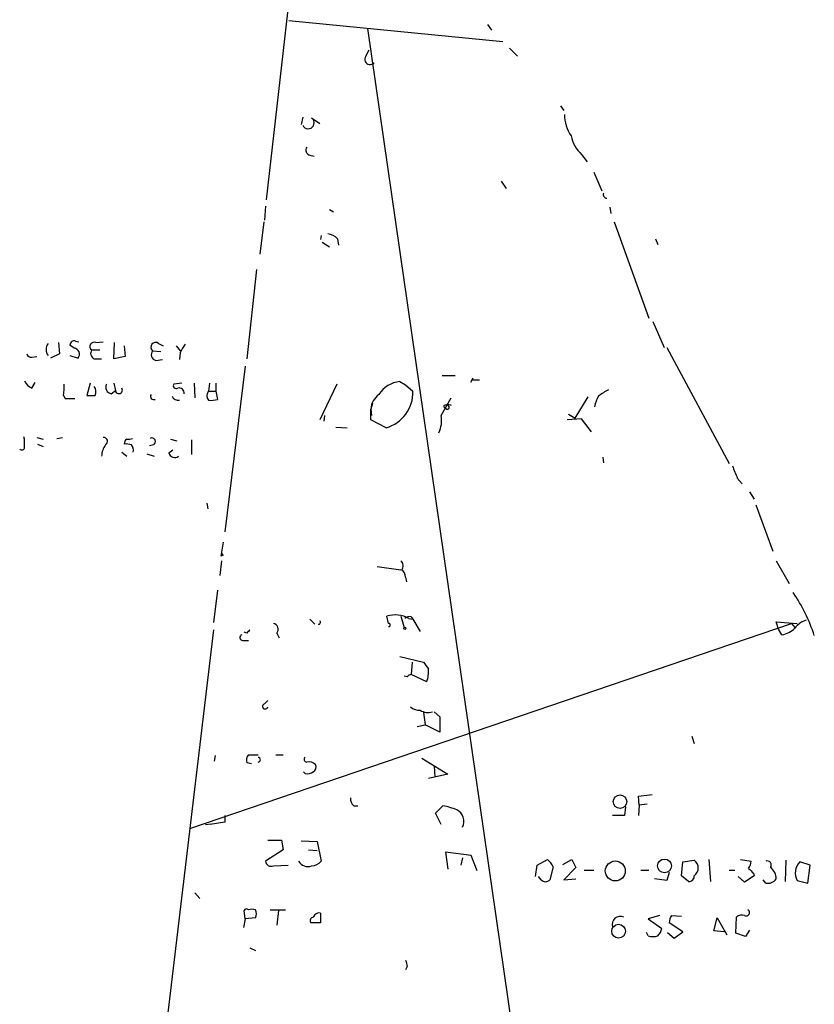
# Model space of a CAD drawing. Extents: x 0 to 739, y 338 to 1211.
# Drawn here: x 383 to 466, y 862 to 965 of the extents above; entities that cross this region are included whole.
import ezdxf

# ---------------------------------------------------------------- set-up
doc = ezdxf.new("R2010")
doc.units = 0
doc.header["$MEASUREMENT"] = 0
doc.layers.add('MAIN', color=5, linetype='CONTINUOUS')

msp = doc.modelspace()

# ---------------------------------------------------------------- linework, layer by layer
at = {"layer": 'MAIN'}
for p, q in [((413.512, 990.2669), (408.5167, 946.0709)), ((410.8873, 964.7823), (433.2393, 962.5809)), ((419.1, 963.9356), (443.0607, 798.3276)), ((431.6307, 964.3589), (432.054, 963.7663)), ((418.9307, 961.0569), (419.2693, 961.7343)), ((433.9167, 961.9036), (434.7633, 961.0569)), ((439.2507, 955.8923), (439.5893, 955.3843)), ((412.3267, 954.7069), (412.1573, 953.9449)), ((413.258, 954.6223), (414.1047, 954.0296)), ((413.0887, 950.7276), (413.512, 950.6429)), ((441.452, 950.8123), (442.0447, 950.0503)), ((442.722, 948.9496), (443.5687, 947.0023)), ((433.07, 948.0183), (433.578, 947.2563)), ((408.432, 945.3936), (408.3473, 943.9543)), ((444.4153, 945.3089), (444.5, 944.6316)), ((415.1207, 945.0549), (415.544, 944.8009)), ((408.2627, 943.7849), (407.8393, 940.3983)), ((444.8387, 943.7849), (448.4793, 933.7096)), ((414.274, 942.3456), (414.1893, 941.9223)), ((414.3587, 941.6683), (415.1207, 941.1603)), ((415.9673, 942.0069), (416.052, 941.3296)), ((449.1567, 942.0069), (449.4107, 941.4143)), ((407.5007, 938.7896), (406.4847, 929.4763)), ((448.9027, 933.3709), (450.088, 930.6616)), ((386.842, 931.1696), (386.9267, 929.9843)), ((388.4507, 930.5769), (388.0273, 930.9156)), ((388.62, 931.3389), (388.9587, 931.2543)), ((390.7367, 931.1696), (391.4987, 931.2543)), ((392.5993, 929.4763), (392.684, 931.1696)), ((397.256, 931.0849), (397.764, 930.8309)), ((386.9267, 929.9843), (385.9953, 929.5609)), ((390.3133, 930.4076), (391.16, 930.4076)), ((393.7, 930.8309), (393.7847, 929.7303)), ((396.6633, 930.3229), (397.51, 930.2383)), ((399.1187, 930.8309), (399.542, 930.3229)), ((399.542, 930.1536), (399.4573, 929.3916)), ((450.342, 930.6616), (456.8613, 918.5543)), ((384.048, 929.6456), (384.556, 929.7303)), ((388.0273, 929.8149), (388.874, 929.5609)), ((390.5673, 929.4763), (391.3293, 929.4763)), ((393.7847, 929.7303), (392.5993, 929.4763)), ((397.002, 929.3069), (397.6793, 929.3916)), ((406.3153, 928.7143), (404.1987, 911.4423)), ((384.048, 926.4283), (384.3867, 927.0209)), ((390.144, 926.9363), (389.8053, 925.6663)), ((392.5993, 926.9363), (392.7687, 926.1743)), ((399.7113, 926.9363), (398.8647, 926.8516)), ((400.9813, 926.9363), (401.066, 925.4123)), ((402.59, 926.9363), (402.5053, 926.0896)), ((403.2673, 926.9363), (403.2673, 926.0896)), ((415.8827, 926.8516), (414.1047, 923.1263)), ((422.4867, 927.1056), (423.0793, 926.7669)), ((422.4867, 927.1056), (423.0793, 926.7669)), ((423.0793, 926.7669), (423.8413, 926.0896)), ((428.244, 927.6983), (426.8893, 927.6983)), ((430.1067, 927.4443), (429.8527, 927.0209)), ((430.022, 927.2749), (430.784, 927.2749)), ((392.3453, 925.8356), (392.7687, 926.1743)), ((402.5053, 926.0896), (403.2673, 926.0896)), ((403.2673, 926.0896), (403.4367, 925.2429)), ((387.35, 925.6663), (387.5193, 925.3276)), ((387.5193, 925.3276), (388.5353, 925.3276)), ((419.608, 924.8196), (419.4387, 924.2269)), ((426.8047, 923.5496), (427.8207, 925.4123)), ((427.1433, 924.6503), (427.482, 924.7349)), ((427.482, 924.7349), (427.8207, 924.6503)), ((427.5667, 924.5656), (427.482, 924.7349)), ((440.7747, 923.2956), (442.1293, 925.4969)), ((419.4387, 924.2269), (419.5233, 923.5496)), ((419.4387, 923.1263), (419.4387, 924.2269)), ((440.0973, 923.7189), (440.7747, 923.2956)), ((414.6127, 923.5496), (414.528, 922.9569)), ((421.0473, 922.2796), (419.4387, 923.1263)), ((441.452, 923.2109), (439.928, 923.1263)), ((442.468, 921.8563), (441.452, 923.2109)), ((415.798, 922.3643), (416.9833, 922.2796)), ((383.286, 921.0943), (383.2013, 921.3483)), ((384.556, 921.2636), (385.2333, 921.0943)), ((384.6407, 920.5863), (385.2333, 920.3323)), ((386.6727, 921.1789), (387.2653, 921.2636)), ((398.526, 921.0943), (399.2033, 920.9249)), ((400.7273, 921.0096), (400.7273, 919.4856)), ((393.446, 919.7396), (393.954, 919.3163)), ((396.0707, 919.5703), (396.8327, 919.3163)), ((396.748, 920.5016), (396.3247, 920.4169)), ((398.3567, 919.6549), (398.78, 919.9936)), ((443.6533, 919.2316), (443.738, 918.6389)), ((457.708, 917.0303), (458.216, 916.4376)), ((458.978, 915.5909), (459.486, 914.8289)), ((402.336, 914.4056), (402.4207, 913.8129)), ((459.6553, 914.2363), (461.4333, 909.4103)), ((404.0293, 910.3416), (403.7753, 908.9023)), ((403.86, 908.3943), (403.6907, 906.8703)), ((404.0293, 908.9869), (403.7753, 908.9023)), ((461.772, 908.3943), (463.1267, 906.0236)), ((420.116, 907.8016), (422.5713, 907.4629)), ((423.0793, 906.7009), (423.164, 906.1929)), ((403.4367, 905.3463), (403.0133, 901.9596)), ((413.0887, 902.2983), (413.5967, 901.7903)), ((421.3013, 901.8749), (421.132, 902.6369)), ((422.5713, 902.6369), (422.91, 901.4516)), ((423.418, 902.3829), (423.8413, 902.2983)), ((423.672, 902.5523), (423.8413, 902.2983)), ((423.8413, 902.2983), (424.6033, 901.0283)), ((403.0133, 901.1976), (390.8213, 799.2589)), ((400.558, 880.4543), (463.3807, 901.8749)), ((462.026, 901.2823), (461.772, 902.0443)), ((461.772, 902.0443), (463.9733, 901.8749)), ((462.3647, 900.6896), (462.026, 901.2823)), ((463.3807, 901.8749), (463.7193, 901.4516)), ((406.0613, 900.0969), (406.654, 900.0969)), ((406.4847, 900.8589), (406.2307, 900.9436)), ((409.6173, 900.8589), (409.8713, 900.3509)), ((422.4867, 898.4036), (424.942, 897.8109)), ((423.7567, 897.8109), (423.672, 896.5409)), ((423.2487, 896.2869), (422.91, 896.3716)), ((425.2807, 895.7789), (423.672, 896.5409)), ((408.3473, 893.4929), (408.686, 893.8316)), ((424.942, 892.5616), (425.1113, 891.2916)), ((426.0427, 892.6463), (426.6353, 892.1383)), ((426.6353, 892.1383), (426.6353, 890.5296)), ((424.2647, 891.1223), (425.1113, 891.2916)), ((426.6353, 890.5296), (425.1113, 891.2916)), ((452.9667, 890.1063), (453.2207, 889.3443)), ((403.1827, 888.0743), (403.098, 887.4816)), ((406.654, 888.1589), (407.67, 888.1589)), ((409.5327, 888.1589), (410.2947, 888.1589)), ((424.7727, 887.8203), (427.482, 886.1269)), ((406.9927, 887.2276), (406.4847, 887.3123)), ((426.0427, 886.9736), (426.1273, 885.8729)), ((412.5807, 886.2116), (412.4113, 886.3809)), ((427.482, 886.1269), (425.45, 885.7036)), ((447.3787, 883.8409), (448.818, 884.0103)), ((447.4633, 882.9096), (447.3787, 883.8409)), ((417.6607, 882.8249), (418.084, 882.8249)), ((426.212, 882.0629), (426.974, 882.8249)), ((446.024, 882.7403), (445.9393, 881.8089)), ((447.4633, 882.9096), (447.3787, 881.8089)), ((448.31, 882.9943), (447.4633, 882.9096)), ((404.1987, 881.8089), (404.1987, 881.1316)), ((426.8047, 880.8776), (426.212, 882.0629)), ((445.9393, 881.8089), (444.6693, 881.8089)), ((402.1667, 880.8776), (402.7593, 880.9623)), ((404.1987, 881.1316), (402.6747, 880.8776)), ((408.686, 879.2689), (410.1253, 879.2689)), ((410.1253, 879.2689), (410.2947, 878.2529)), ((412.1573, 879.1843), (413.8507, 879.0996)), ((413.8507, 879.0996), (414.274, 877.0676)), ((410.2947, 878.2529), (408.432, 877.0676)), ((412.9193, 878.2529), (413.8507, 878.1683)), ((429.9373, 877.6603), (427.228, 877.9989)), ((427.228, 877.9989), (427.482, 876.2209)), ((430.53, 876.0516), (429.9373, 877.6603)), ((409.2787, 876.5596), (410.8027, 876.6443)), ((429.006, 877.4063), (428.8367, 876.6443)), ((436.626, 875.4589), (436.7953, 876.6443)), ((436.7953, 876.6443), (437.896, 877.2369)), ((438.4887, 876.4749), (438.15, 875.1203)), ((439.5047, 876.7289), (440.436, 877.2369)), ((440.436, 877.2369), (440.8593, 876.3903)), ((451.866, 875.5436), (452.0353, 876.9829)), ((452.0353, 876.9829), (453.2207, 877.1523)), ((454.7447, 877.2369), (454.914, 874.9509)), ((458.0467, 877.2369), (459.1473, 877.0676)), ((462.788, 877.1523), (462.7033, 874.9509)), ((465.328, 876.6443), (464.2273, 876.9829)), ((465.074, 874.7816), (465.328, 876.6443)), ((437.2187, 875.1203), (436.9647, 875.4589)), ((440.8593, 876.3903), (439.5893, 875.1203)), ((441.706, 876.1363), (442.722, 876.1363)), ((447.6327, 876.1363), (448.4793, 876.1363)), ((450.596, 875.8823), (450.342, 875.0356)), ((452.628, 874.9509), (451.866, 875.5436)), ((456.8613, 876.1363), (457.454, 876.1363)), ((458.47, 874.8663), (457.7927, 875.4589)), ((459.486, 875.5436), (458.47, 874.8663)), ((459.4013, 875.7976), (459.486, 875.5436)), ((439.5893, 875.1203), (440.8593, 875.2049)), ((450.342, 875.0356), (449.072, 875.2049)), ((460.6713, 874.7816), (460.4173, 875.1203)), ((463.9733, 875.0356), (465.074, 874.7816)), ((401.066, 873.7656), (401.574, 873.1729)), ((406.3153, 871.0563), (406.2307, 871.9029)), ((408.94, 871.9876), (410.5487, 871.9876)), ((409.7867, 871.9029), (409.6173, 870.3789)), ((414.1893, 871.6489), (414.1893, 870.6329)), ((449.58, 871.3949), (448.3947, 871.0563)), ((450.85, 871.3949), (451.866, 871.3103)), ((406.3153, 871.0563), (406.146, 870.1249)), ((407.416, 871.1409), (406.3153, 871.0563)), ((414.1893, 870.6329), (413.1733, 870.6329)), ((448.3947, 871.0563), (449.834, 870.0403)), ((452.0353, 869.7016), (450.596, 870.6329)), ((455.2527, 869.7863), (455.5913, 871.1409)), ((455.5913, 871.1409), (456.6073, 869.3629)), ((457.5387, 869.5323), (457.6233, 871.2256)), ((448.3947, 869.2783), (448.2253, 869.6169)), ((450.4267, 869.6169), (451.104, 869.0243)), ((451.104, 869.0243), (452.0353, 869.7016)), ((456.3533, 869.7016), (455.2527, 869.7863)), ((458.5547, 869.1936), (457.5387, 869.5323)), ((458.978, 869.8709), (458.5547, 869.1936)), ((406.8233, 868.0083), (407.416, 867.7543)), ((423.2487, 866.0609), (423.0793, 865.7223))]:
    msp.add_line(p, q, dxfattribs=at)
for centre, radius in [((422.9946, 901.367), 0.1197), ((445.4634, 883.274), 0.7006), ((444.9709, 876.0383), 1.0428), ((450.105, 876.5607), 0.7201), ((445.3138, 869.7476), 0.7228)]:
    msp.add_circle(centre, radius, dxfattribs=at)
for centre, radius, start, end in [((419.354, 960.7182), 0.5421, 141.33524, 321.343493), ((443.3157, 954.8765), 3.6427, 178.672351, 215.530912), ((412.8998, 954.1142), 0.6269, 203.894738, 32.703924), ((443.966, 953.5181), 3.6934, 191.850867, 227.10437), ((413.2369, 951.278), 0.57, 148.677654, 254.930019), ((444.0977, 946.6212), 0.3815, 160.539138, 266.844331), ((414.8531, 941.0484), 1.4698, 40.704043, 86.16907), ((386.5883, 930.4499), 1.0586, 143.140927, 216.859073), ((388.4824, 930.905), 0.4552, 72.404942, 178.665732), ((390.5405, 930.78), 0.4362, 63.270475, 238.612772), ((396.9597, 930.7039), 0.4827, 52.12814, 232.11877), ((611.4524, 803.5881), 246.8296, 148.922635, 149.151838), ((383.9802, 930.0942), 0.4537, 194.017867, 278.59446), ((388.4114, 929.9643), 0.6138, 318.910671, 86.329346), ((390.7896, 930.0372), 0.6034, 142.129181, 248.380224), ((397.1445, 929.9189), 0.6283, 139.984264, 256.892617), ((384.4711, 927.6134), 1.2584, 199.647392, 250.352608), ((374.4372, 927.1847), 13.0018, 353.293459, 358.531945), ((392.4783, 926.5371), 0.714, 153.865601, 259.264501), ((399.1186, 926.6822), 0.3052, 146.289107, 303.710893), ((422.712, 924.2735), 2.8411, 94.548431, 148.666514), ((389.8389, 926.0619), 0.9042, 334.055549, 36.332532), ((393.1384, 926.2185), 0.3723, 186.817716, 34.296124), ((396.785, 925.563), 0.3464, 147.149489, 292.455716), ((399.3962, 925.8686), 0.5701, 356.681346, 100.94133), ((403.0134, 925.6239), 0.6892, 137.493128, 222.500744), ((421.5345, 924.0598), 2.1025, 126.452941, 175.4414), ((419.9737, 925.9964), 3.8687, 286.111395, 1.380425), ((449.1307, 917.8307), 9.7414, 120.095132, 127.281737), ((390.2287, 1137.3161), 211.6502, 269.885381, 270.114592), ((399.3253, 925.8182), 0.673, 200.583947, 281.311602), ((402.7594, 927.5297), 2.385, 263.883985, 286.498134), ((445.9539, 923.9023), 3.1999, 148.345929, 169.582729), ((427.1857, 924.5233), 0.1339, 108.462013, 288.421413), ((427.4276, 924.4204), 0.201, 186.884651, 46.229162), ((423.7124, 923.0842), 3.1271, 335.18135, 8.558941), ((171.586, 920.671), 211.7004, 359.885409, 0.114564), ((391.541, 920.8544), 0.4114, 300.966145, 95.901842), ((394.2503, 920.6287), 0.5519, 122.471989, 184.405871), ((393.8694, 918.6402), 1.9535, 72.340474, 94.974822), ((394.1235, 922.0255), 0.9465, 259.683783, 296.559637), ((396.5786, 920.8403), 0.3786, 296.571817, 116.565051), ((383.0018, 920.2536), 0.2843, 218.071195, 358.790557), ((393.3185, 919.274), 1.9897, 141.903264, 178.781799), ((393.7848, 919.9513), 0.8726, 345.958979, 39.097681), ((398.9686, 919.7973), 0.6282, 193.100569, 310.034449), ((774.9537, 1044.6652), 341.9583, 201.686821, 201.916004), ((404.114, 909.2409), 0.2678, 161.558284, 251.558284), ((422.2144, 907.8923), 0.6159, 315.802483, 54.588841), ((422.1059, 906.6587), 0.9743, 2.482401, 55.626552), ((448.8753, 895.11), 17.748, 18.035478, 34.225056), ((413.9988, 901.9702), 0.1908, 250.558299, 56.284945), ((421.9646, 899.7165), 3.0368, 61.406104, 105.912741), ((423.4604, 901.9594), 0.6295, 70.359033, 137.717127), ((465.5823, 900.0117), 2.3038, 107.104923, 143.966775), ((491.3414, 816.3658), 119.7487, 134.893867, 135.123016), ((409.1363, 901.263), 0.6283, 319.965551, 76.899431), ((421.3014, 901.7056), 0.1693, 269.966157, 90.033843), ((461.9413, 903.2296), 2.5751, 279.463785, 313.667268), ((406.0815, 900.4022), 0.3059, 110.034312, 266.214575), ((594.5369, 1024.4841), 211.6803, 216.756654, 216.985815), ((422.3169, 896.8372), 3.1471, 340.349605, 5.404257), ((423.7143, 895.9907), 0.5518, 94.396316, 147.536771), ((408.4139, 893.2208), 0.2801, 103.753487, 346.266381), ((424.4973, 894.1907), 1.3792, 228.715594, 274.407945), ((425.4075, 894.0005), 1.432, 235.834985, 288.981522), ((407.4157, 887.5663), 0.965, 142.117206, 195.260326), ((407.6699, 887.6509), 0.2434, 270.023549, 89.97646), ((412.756, 887.6811), 0.2843, 128.071195, 268.790557), ((412.9514, 886.3012), 1.1141, 49.069035, 100.415247), ((413.1732, 886.8889), 0.5681, 296.574073, 26.56054), ((412.8347, 887.1426), 0.9651, 254.739674, 307.882794), ((418.3078, 883.5749), 0.9905, 174.397613, 229.212375), ((426.1944, 877.5154), 5.3664, 65.576457, 81.646883), ((427.8696, 881.2326), 1.2893, 331.813016, 65.056938), ((409.0617, 877.1575), 0.6361, 188.125007, 289.947705), ((412.8769, 877.6037), 1.1115, 208.838799, 290.052252), ((413.159, 878.0276), 1.4713, 273.858111, 319.271992), ((436.6675, 875.6699), 1.9912, 23.846208, 51.904188), ((452.6492, 876.348), 0.9867, 305.392554, 54.604083), ((457.6252, 877.1516), 1.5244, 326.291169, 356.841227), ((460.8124, 876.6443), 0.4462, 325.305659, 108.434949), ((465.3987, 875.8399), 1.6367, 135.703041, 209.434415), ((452.6702, 875.5014), 0.5521, 265.616417, 4.383583), ((586.1472, 1003.0515), 179.6053, 224.885409, 225.114592), ((460.3027, 875.2111), 1.4693, 359.758231, 53.373428), ((437.6844, 875.5436), 0.6293, 222.269402, 317.724474), ((460.9043, 875.8185), 1.0627, 257.335527, 324.733698), ((406.4635, 871.8395), 0.2413, 37.862488, 164.765709), ((407.035, 870.7496), 1.2953, 72.894019, 107.105981), ((406.4003, 871.5643), 1.1004, 337.370923, 22.624271), ((414.0573, 870.989), 0.673, 78.688398, 159.416053), ((445.4906, 870.4509), 0.856, 64.827021, 196.37292), ((452.1206, 870.548), 1.527, 146.315136, 176.812677), ((458.2159, 870.4636), 0.9653, 74.738635, 127.87186), ((458.6394, 871.6912), 0.3413, 240.242626, 60.265529), ((413.4979, 870.8446), 0.3875, 100.497939, 213.11188), ((448.9027, 870.7594), 1.5658, 251.068631, 288.931369), ((448.2064, 870.4459), 1.6774, 315.886457, 346.006836), ((592.5139, 908.7496), 174.5653, 193.92564, 194.154823)]:
    msp.add_arc(centre, radius, start, end, dxfattribs=at)

doc.saveas('drawing.dxf')
